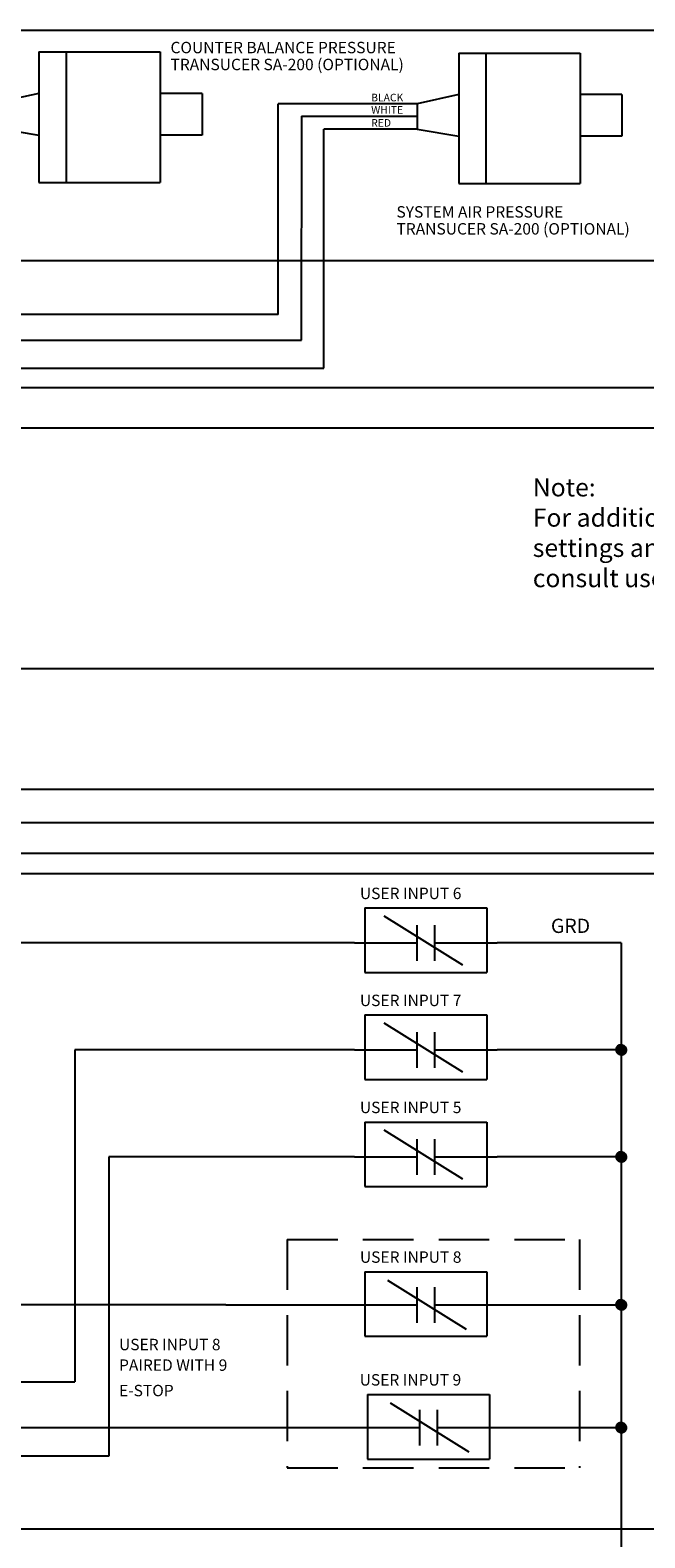
# Model space of a CAD drawing. Extents: x -3.3 to 25.4, y 77.6 to 96.8.
# Drawn here: x 2.8 to 5.8, y 89.4 to 96.8 of the extents above; entities that cross this region are included whole.
import ezdxf

# ---------------------------------------------------------------- set-up
doc = ezdxf.new("R2010")
doc.units = 0
doc.header["$MEASUREMENT"] = 0
doc.linetypes.add('HIDDEN', pattern=[0.375, 0.25, -0.125])
doc.layers.get('0').update_dxf_attribs({"color": 250, "linetype": 'CONTINUOUS'})
for name, color, linetype in [('CONNECTORS', 7, 'CONTINUOUS'), ('INTEGRATED', 7, 'CONTINUOUS'), ('WIRING', 250, 'CONTINUOUS')]:
    doc.layers.add(name, color=color, linetype=linetype)

msp = doc.modelspace()

# ---------------------------------------------------------------- linework, layer by layer
at = {"color": 7, "linetype": 'Continuous'}
msp.add_line((-3.2659, 96.8459), (25.449, 96.8459), dxfattribs=at)
at = {"color": 0}
for p, q in [((5.7173, 91.7913), (5.6889, 91.7913)), ((5.7173, 91.7913), (5.689, 91.7935)), ((5.7173, 91.7913), (5.689, 91.789)), ((5.7173, 91.7913), (5.6893, 91.7957)), ((5.7173, 91.7913), (5.6893, 91.7868)), ((5.7173, 91.7913), (5.6897, 91.7979)), ((5.7173, 91.7913), (5.6897, 91.7846)), ((5.7173, 91.7913), (5.6903, 91.8)), ((5.7173, 91.7913), (5.6903, 91.7825)), ((5.7173, 91.7913), (5.6911, 91.8021)), ((5.7173, 91.7913), (5.6911, 91.7804)), ((5.7173, 91.7913), (5.692, 91.8042)), ((5.7173, 91.7913), (5.692, 91.7784)), ((5.7173, 91.7913), (5.6931, 91.8061)), ((5.7173, 91.7913), (5.6931, 91.7764)), ((5.7173, 91.7913), (5.6943, 91.808)), ((5.7173, 91.7913), (5.6943, 91.7746)), ((5.7173, 91.7913), (5.6957, 91.8097)), ((5.7173, 91.7913), (5.6957, 91.7728)), ((5.7173, 91.7913), (5.6972, 91.8114)), ((5.7173, 91.7913), (5.6972, 91.7712)), ((5.7173, 91.7913), (5.6989, 91.8129)), ((5.7173, 91.7913), (5.6989, 91.7696)), ((5.7173, 91.7913), (5.7006, 91.8143)), ((5.7173, 91.7913), (5.7006, 91.7683)), ((5.7173, 91.7913), (5.7025, 91.8155)), ((5.7173, 91.7913), (5.7025, 91.767)), ((5.7173, 91.7913), (5.7044, 91.8166)), ((5.7173, 91.7913), (5.7044, 91.7659)), ((5.7173, 91.7913), (5.7065, 91.8175)), ((5.7173, 91.7913), (5.7065, 91.765)), ((5.7173, 91.7913), (5.7086, 91.8183)), ((5.7173, 91.7913), (5.7086, 91.7642)), ((5.7173, 91.7913), (5.7107, 91.8189)), ((5.7173, 91.7913), (5.7107, 91.7636)), ((5.7173, 91.7913), (5.7129, 91.8193)), ((5.7173, 91.7913), (5.7129, 91.7632)), ((5.7173, 91.7913), (5.7151, 91.8196)), ((5.7173, 91.7913), (5.7151, 91.7629)), ((5.7173, 91.7913), (5.7173, 91.8197)), ((5.7173, 91.7913), (5.7196, 91.8196)), ((5.7173, 91.7913), (5.7218, 91.8193)), ((5.7173, 91.7913), (5.724, 91.8189)), ((5.7173, 91.7913), (5.7261, 91.8183)), ((5.7173, 91.7913), (5.7282, 91.8175)), ((5.7173, 91.7913), (5.7302, 91.8166)), ((5.7173, 91.7913), (5.7322, 91.8155)), ((5.7173, 91.7913), (5.7341, 91.8143)), ((5.7173, 91.7913), (5.7358, 91.8129)), ((5.7173, 91.7913), (5.7374, 91.8114)), ((5.7173, 91.7913), (5.739, 91.8097)), ((5.7173, 91.7913), (5.7403, 91.808)), ((5.7173, 91.7913), (5.7416, 91.8061)), ((5.7173, 91.7913), (5.7427, 91.8042)), ((5.7173, 91.7913), (5.7436, 91.8021)), ((5.7173, 91.7913), (5.7444, 91.8)), ((5.7173, 91.7913), (5.745, 91.7979)), ((5.7173, 91.7913), (5.7454, 91.7957)), ((5.7173, 91.7913), (5.7457, 91.7935)), ((5.7173, 91.7913), (5.7457, 91.789)), ((5.7173, 91.7913), (5.7454, 91.7868)), ((5.7173, 91.7913), (5.745, 91.7846)), ((5.7173, 91.7913), (5.7444, 91.7825)), ((5.7173, 91.7913), (5.7436, 91.7804)), ((5.7173, 91.7913), (5.7427, 91.7784)), ((5.7173, 91.7913), (5.7416, 91.7764)), ((5.7173, 91.7913), (5.7403, 91.7746)), ((5.7173, 91.7913), (5.739, 91.7728)), ((5.7173, 91.7913), (5.7374, 91.7712)), ((5.7173, 91.7913), (5.7358, 91.7696)), ((5.7173, 91.7913), (5.7341, 91.7683)), ((5.7173, 91.7913), (5.7322, 91.767)), ((5.7173, 91.7913), (5.7302, 91.7659)), ((5.7173, 91.7913), (5.7282, 91.765)), ((5.7173, 91.7913), (5.7261, 91.7642)), ((5.7173, 91.7913), (5.724, 91.7636)), ((5.7173, 91.7913), (5.7218, 91.7632)), ((5.7173, 91.7913), (5.7196, 91.7629)), ((5.7173, 91.7913), (5.7173, 91.7628)), ((5.7173, 91.7913), (5.7458, 91.7913)), ((5.7173, 91.2608), (5.6889, 91.2608)), ((5.7173, 91.2608), (5.689, 91.263)), ((5.7173, 91.2608), (5.689, 91.2585)), ((5.7173, 91.2608), (5.6893, 91.2652)), ((5.7173, 91.2608), (5.6893, 91.2563)), ((5.7173, 91.2608), (5.6897, 91.2674)), ((5.7173, 91.2608), (5.6897, 91.2541)), ((5.7173, 91.2608), (5.6903, 91.2696)), ((5.7173, 91.2608), (5.6903, 91.252)), ((5.7173, 91.2608), (5.6911, 91.2717)), ((5.7173, 91.2608), (5.6911, 91.2499)), ((5.7173, 91.2608), (5.692, 91.2737)), ((5.7173, 91.2608), (5.692, 91.2479)), ((5.7173, 91.2608), (5.6931, 91.2756)), ((5.7173, 91.2608), (5.6931, 91.2459)), ((5.7173, 91.2608), (5.6943, 91.2775)), ((5.7173, 91.2608), (5.6943, 91.2441)), ((5.7173, 91.2608), (5.6957, 91.2792)), ((5.7173, 91.2608), (5.6957, 91.2423)), ((5.7173, 91.2608), (5.6972, 91.2809)), ((5.7173, 91.2608), (5.6972, 91.2407)), ((5.7173, 91.2608), (5.6989, 91.2824)), ((5.7173, 91.2608), (5.6989, 91.2392)), ((5.7173, 91.2608), (5.7006, 91.2838)), ((5.7173, 91.2608), (5.7006, 91.2378)), ((5.7173, 91.2608), (5.7025, 91.285)), ((5.7173, 91.2608), (5.7025, 91.2365)), ((5.7173, 91.2608), (5.7044, 91.2861)), ((5.7173, 91.2608), (5.7044, 91.2354)), ((5.7173, 91.2608), (5.7065, 91.287)), ((5.7173, 91.2608), (5.7065, 91.2345)), ((5.7173, 91.2608), (5.7086, 91.2878)), ((5.7173, 91.2608), (5.7086, 91.2337)), ((5.7173, 91.2608), (5.7107, 91.2884)), ((5.7173, 91.2608), (5.7107, 91.2331)), ((5.7173, 91.2608), (5.7129, 91.2889)), ((5.7173, 91.2608), (5.7129, 91.2327)), ((5.7173, 91.2608), (5.7151, 91.2891)), ((5.7173, 91.2608), (5.7151, 91.2324)), ((5.7173, 91.2608), (5.7173, 91.2892)), ((5.7173, 91.2608), (5.7196, 91.2891)), ((5.7173, 91.2608), (5.7218, 91.2889)), ((5.7173, 91.2608), (5.724, 91.2884)), ((5.7173, 91.2608), (5.7261, 91.2878)), ((5.7173, 91.2608), (5.7282, 91.287)), ((5.7173, 91.2608), (5.7302, 91.2861)), ((5.7173, 91.2608), (5.7322, 91.285)), ((5.7173, 91.2608), (5.7341, 91.2838)), ((5.7173, 91.2608), (5.7358, 91.2824)), ((5.7173, 91.2608), (5.7374, 91.2809)), ((5.7173, 91.2608), (5.739, 91.2792)), ((5.7173, 91.2608), (5.7403, 91.2775)), ((5.7173, 91.2608), (5.7416, 91.2756)), ((5.7173, 91.2608), (5.7427, 91.2737)), ((5.7173, 91.2608), (5.7436, 91.2717)), ((5.7173, 91.2608), (5.7444, 91.2696)), ((5.7173, 91.2608), (5.745, 91.2674)), ((5.7173, 91.2608), (5.7454, 91.2652)), ((5.7173, 91.2608), (5.7457, 91.263)), ((5.7173, 91.2608), (5.7457, 91.2585)), ((5.7173, 91.2608), (5.7454, 91.2563)), ((5.7173, 91.2608), (5.745, 91.2541)), ((5.7173, 91.2608), (5.7444, 91.252)), ((5.7173, 91.2608), (5.7436, 91.2499)), ((5.7173, 91.2608), (5.7427, 91.2479)), ((5.7173, 91.2608), (5.7416, 91.2459)), ((5.7173, 91.2608), (5.7403, 91.2441)), ((5.7173, 91.2608), (5.739, 91.2423)), ((5.7173, 91.2608), (5.7374, 91.2407)), ((5.7173, 91.2608), (5.7358, 91.2392)), ((5.7173, 91.2608), (5.7341, 91.2378)), ((5.7173, 91.2608), (5.7322, 91.2365)), ((5.7173, 91.2608), (5.7302, 91.2354)), ((5.7173, 91.2608), (5.7282, 91.2345)), ((5.7173, 91.2608), (5.7261, 91.2337)), ((5.7173, 91.2608), (5.724, 91.2331)), ((5.7173, 91.2608), (5.7218, 91.2327)), ((5.7173, 91.2608), (5.7196, 91.2324)), ((5.7173, 91.2608), (5.7173, 91.2323)), ((5.7173, 91.2608), (5.7458, 91.2608)), ((5.7173, 90.5274), (5.6889, 90.5274)), ((5.7173, 90.5274), (5.689, 90.5296)), ((5.7173, 90.5274), (5.689, 90.5252)), ((5.7173, 90.5274), (5.6893, 90.5318)), ((5.7173, 90.5274), (5.6893, 90.5229)), ((5.7173, 90.5274), (5.6897, 90.534)), ((5.7173, 90.5274), (5.6897, 90.5208)), ((5.7173, 90.5274), (5.6903, 90.5362)), ((5.7173, 90.5274), (5.6903, 90.5186)), ((5.7173, 90.5274), (5.6911, 90.5383)), ((5.7173, 90.5274), (5.6911, 90.5165)), ((5.7173, 90.5274), (5.692, 90.5403)), ((5.7173, 90.5274), (5.692, 90.5145)), ((5.7173, 90.5274), (5.6931, 90.5423)), ((5.7173, 90.5274), (5.6931, 90.5125)), ((5.7173, 90.5274), (5.6943, 90.5441)), ((5.7173, 90.5274), (5.6943, 90.5107)), ((5.7173, 90.5274), (5.6957, 90.5459)), ((5.7173, 90.5274), (5.6957, 90.5089)), ((5.7173, 90.5274), (5.6972, 90.5475)), ((5.7173, 90.5274), (5.6972, 90.5073)), ((5.7173, 90.5274), (5.6989, 90.549)), ((5.7173, 90.5274), (5.6989, 90.5058)), ((5.7173, 90.5274), (5.7006, 90.5504)), ((5.7173, 90.5274), (5.7006, 90.5044)), ((5.7173, 90.5274), (5.7025, 90.5516)), ((5.7173, 90.5274), (5.7025, 90.5032)), ((5.7173, 90.5274), (5.7044, 90.5527)), ((5.7173, 90.5274), (5.7044, 90.5021)), ((5.7173, 90.5274), (5.7065, 90.5537)), ((5.7173, 90.5274), (5.7065, 90.5011)), ((5.7173, 90.5274), (5.7086, 90.5544)), ((5.7173, 90.5274), (5.7086, 90.5004)), ((5.7173, 90.5274), (5.7107, 90.555)), ((5.7173, 90.5274), (5.7107, 90.4998)), ((5.7173, 90.5274), (5.7129, 90.5555)), ((5.7173, 90.5274), (5.7129, 90.4993)), ((5.7173, 90.5274), (5.7151, 90.5557)), ((5.7173, 90.5274), (5.7151, 90.4991)), ((5.7173, 90.5274), (5.7173, 90.5558)), ((5.7173, 90.5274), (5.7196, 90.5557)), ((5.7173, 90.5274), (5.7218, 90.5555)), ((5.7173, 90.5274), (5.724, 90.555)), ((5.7173, 90.5274), (5.7261, 90.5544)), ((5.7173, 90.5274), (5.7282, 90.5537)), ((5.7173, 90.5274), (5.7302, 90.5527)), ((5.7173, 90.5274), (5.7322, 90.5516)), ((5.7173, 90.5274), (5.7341, 90.5504)), ((5.7173, 90.5274), (5.7358, 90.549)), ((5.7173, 90.5274), (5.7374, 90.5475)), ((5.7173, 90.5274), (5.739, 90.5459)), ((5.7173, 90.5274), (5.7403, 90.5441)), ((5.7173, 90.5274), (5.7416, 90.5423)), ((5.7173, 90.5274), (5.7427, 90.5403)), ((5.7173, 90.5274), (5.7436, 90.5383)), ((5.7173, 90.5274), (5.7444, 90.5362)), ((5.7173, 90.5274), (5.745, 90.534)), ((5.7173, 90.5274), (5.7454, 90.5318)), ((5.7173, 90.5274), (5.7457, 90.5296)), ((5.7173, 90.5274), (5.7457, 90.5252)), ((5.7173, 90.5274), (5.7454, 90.5229)), ((5.7173, 90.5274), (5.745, 90.5208)), ((5.7173, 90.5274), (5.7444, 90.5186)), ((5.7173, 90.5274), (5.7436, 90.5165)), ((5.7173, 90.5274), (5.7427, 90.5145)), ((5.7173, 90.5274), (5.7416, 90.5125)), ((5.7173, 90.5274), (5.7403, 90.5107)), ((5.7173, 90.5274), (5.739, 90.5089)), ((5.7173, 90.5274), (5.7374, 90.5073)), ((5.7173, 90.5274), (5.7358, 90.5058)), ((5.7173, 90.5274), (5.7341, 90.5044)), ((5.7173, 90.5274), (5.7322, 90.5032)), ((5.7173, 90.5274), (5.7302, 90.5021)), ((5.7173, 90.5274), (5.7282, 90.5011)), ((5.7173, 90.5274), (5.7261, 90.5004)), ((5.7173, 90.5274), (5.724, 90.4998)), ((5.7173, 90.5274), (5.7218, 90.4993)), ((5.7173, 90.5274), (5.7196, 90.4991)), ((5.7173, 90.5274), (5.7173, 90.499)), ((5.7173, 90.5274), (5.7458, 90.5274)), ((5.7173, 89.9188), (5.6889, 89.9188)), ((5.7173, 89.9188), (5.689, 89.9211)), ((5.7173, 89.9188), (5.689, 89.9166)), ((5.7173, 89.9188), (5.6893, 89.9233)), ((5.7173, 89.9188), (5.6893, 89.9144)), ((5.7173, 89.9188), (5.6897, 89.9255)), ((5.7173, 89.9188), (5.6897, 89.9122)), ((5.7173, 89.9188), (5.6903, 89.9276)), ((5.7173, 89.9188), (5.6903, 89.91)), ((5.7173, 89.9188), (5.6911, 89.9297)), ((5.7173, 89.9188), (5.6911, 89.9079)), ((5.7173, 89.9188), (5.692, 89.9317)), ((5.7173, 89.9188), (5.692, 89.9059)), ((5.7173, 89.9188), (5.6931, 89.9337)), ((5.7173, 89.9188), (5.6931, 89.904)), ((5.7173, 89.9188), (5.6943, 89.9355)), ((5.7173, 89.9188), (5.6943, 89.9021)), ((5.7173, 89.9188), (5.6957, 89.9373)), ((5.7173, 89.9188), (5.6957, 89.9004)), ((5.7173, 89.9188), (5.6972, 89.9389)), ((5.7173, 89.9188), (5.6972, 89.8987)), ((5.7173, 89.9188), (5.6989, 89.9404)), ((5.7173, 89.9188), (5.6989, 89.8972)), ((5.7173, 89.9188), (5.7006, 89.9418)), ((5.7173, 89.9188), (5.7006, 89.8958)), ((5.7173, 89.9188), (5.7025, 89.9431)), ((5.7173, 89.9188), (5.7025, 89.8946)), ((5.7173, 89.9188), (5.7044, 89.9442)), ((5.7173, 89.9188), (5.7044, 89.8935)), ((5.7173, 89.9188), (5.7065, 89.9451)), ((5.7173, 89.9188), (5.7065, 89.8926)), ((5.7173, 89.9188), (5.7086, 89.9459)), ((5.7173, 89.9188), (5.7086, 89.8918)), ((5.7173, 89.9188), (5.7107, 89.9465)), ((5.7173, 89.9188), (5.7107, 89.8912)), ((5.7173, 89.9188), (5.7129, 89.9469)), ((5.7173, 89.9188), (5.7129, 89.8907)), ((5.7173, 89.9188), (5.7151, 89.9472)), ((5.7173, 89.9188), (5.7151, 89.8905)), ((5.7173, 89.9188), (5.7173, 89.9473)), ((5.7173, 89.9188), (5.7196, 89.9472)), ((5.7173, 89.9188), (5.7218, 89.9469)), ((5.7173, 89.9188), (5.724, 89.9465)), ((5.7173, 89.9188), (5.7261, 89.9459)), ((5.7173, 89.9188), (5.7282, 89.9451)), ((5.7173, 89.9188), (5.7302, 89.9442)), ((5.7173, 89.9188), (5.7322, 89.9431)), ((5.7173, 89.9188), (5.7341, 89.9418)), ((5.7173, 89.9188), (5.7358, 89.9404)), ((5.7173, 89.9188), (5.7374, 89.9389)), ((5.7173, 89.9188), (5.739, 89.9373)), ((5.7173, 89.9188), (5.7403, 89.9355)), ((5.7173, 89.9188), (5.7416, 89.9337)), ((5.7173, 89.9188), (5.7427, 89.9317)), ((5.7173, 89.9188), (5.7436, 89.9297)), ((5.7173, 89.9188), (5.7444, 89.9276)), ((5.7173, 89.9188), (5.745, 89.9255)), ((5.7173, 89.9188), (5.7454, 89.9233)), ((5.7173, 89.9188), (5.7457, 89.9211)), ((5.7173, 89.9188), (5.7457, 89.9166)), ((5.7173, 89.9188), (5.7454, 89.9144)), ((5.7173, 89.9188), (5.745, 89.9122)), ((5.7173, 89.9188), (5.7444, 89.91)), ((5.7173, 89.9188), (5.7436, 89.9079)), ((5.7173, 89.9188), (5.7427, 89.9059)), ((5.7173, 89.9188), (5.7416, 89.904)), ((5.7173, 89.9188), (5.7403, 89.9021)), ((5.7173, 89.9188), (5.739, 89.9004)), ((5.7173, 89.9188), (5.7374, 89.8987)), ((5.7173, 89.9188), (5.7358, 89.8972)), ((5.7173, 89.9188), (5.7341, 89.8958)), ((5.7173, 89.9188), (5.7322, 89.8946)), ((5.7173, 89.9188), (5.7302, 89.8935)), ((5.7173, 89.9188), (5.7282, 89.8926)), ((5.7173, 89.9188), (5.7261, 89.8918)), ((5.7173, 89.9188), (5.724, 89.8912)), ((5.7173, 89.9188), (5.7218, 89.8907)), ((5.7173, 89.9188), (5.7196, 89.8905)), ((5.7173, 89.9188), (5.7173, 89.8904)), ((5.7173, 89.9188), (5.7458, 89.9188))]:
    msp.add_line(p, q, dxfattribs=at)
at = {"layer": 'CONNECTORS', "color": 7}
for p, q in [((4.4472, 92.4947), (5.0513, 92.4947)), ((4.4472, 92.4947), (4.4472, 92.1746)), ((4.9323, 92.2112), (4.5428, 92.4545)), ((5.0513, 92.4947), (5.0513, 92.1746)), ((4.7048, 92.4102), (4.7048, 92.2333)), ((4.7933, 92.2333), (4.7933, 92.4102)), ((4.3953, 92.3218), (4.7048, 92.3218)), ((4.7933, 92.3218), (5.1028, 92.3218)), ((4.4472, 92.1746), (5.0513, 92.1746)), ((4.4472, 91.9642), (5.0513, 91.9642)), ((4.4472, 91.9642), (4.4472, 91.6441)), ((4.9323, 91.6807), (4.5428, 91.924)), ((5.0513, 91.9642), (5.0513, 91.6441)), ((4.7048, 91.8797), (4.7048, 91.7028)), ((4.7933, 91.7028), (4.7933, 91.8797)), ((4.3953, 91.7913), (4.7048, 91.7913)), ((4.7933, 91.7913), (5.1028, 91.7913)), ((4.4472, 91.6441), (5.0513, 91.6441)), ((4.4472, 91.4337), (4.4472, 91.1136)), ((4.4472, 91.4337), (5.0513, 91.4337)), ((5.0513, 91.4337), (5.0513, 91.1136)), ((4.9323, 91.1502), (4.5428, 91.3935)), ((4.7048, 91.3492), (4.7048, 91.1723)), ((4.7933, 91.1723), (4.7933, 91.3492)), ((4.3953, 91.2608), (4.7048, 91.2608)), ((4.7933, 91.2608), (5.1028, 91.2608)), ((4.4472, 91.1136), (5.0513, 91.1136)), ((4.4472, 90.6919), (5.0513, 90.6919)), ((4.4472, 90.6919), (4.4472, 90.3718)), ((5.0513, 90.6919), (5.0513, 90.3718)), ((4.9506, 90.4053), (4.5612, 90.6486)), ((4.7048, 90.6158), (4.7048, 90.439)), ((4.7933, 90.439), (4.7933, 90.6158)), ((3.7584, 90.5274), (4.7048, 90.5274)), ((4.7933, 90.5274), (5.3983, 90.5274)), ((4.4472, 90.3718), (5.0513, 90.3718)), ((4.4609, 90.0833), (5.065, 90.0833)), ((4.4609, 90.0833), (4.4609, 89.7632)), ((5.065, 90.0833), (5.065, 89.7632)), ((4.9643, 89.7967), (4.5748, 90.04)), ((4.7185, 90.0073), (4.7185, 89.8304)), ((4.807, 89.8304), (4.807, 90.0073)), ((3.7721, 89.9188), (4.7185, 89.9188)), ((4.807, 89.9188), (5.412, 89.9188)), ((4.4609, 89.7632), (5.065, 89.7632))]:
    msp.add_line(p, q, dxfattribs=at)
at = {"layer": 'CONNECTORS', "color": 7, "linetype": 'HIDDEN'}
for p, q in [((4.0627, 90.852), (4.0627, 89.7201)), ((4.0627, 90.852), (5.5109, 90.852)), ((5.5109, 90.852), (5.5109, 89.7201)), ((4.0627, 89.7201), (5.5109, 89.7201))]:
    msp.add_line(p, q, dxfattribs=at)
at = {"layer": 'INTEGRATED', "color": 7, "linetype": 'Continuous'}
for p, q in [((2.8319, 96.7378), (3.4337, 96.7378)), ((2.8319, 96.7378), (2.8319, 96.0915)), ((2.9666, 96.7378), (2.9666, 96.0915)), ((3.4337, 96.7378), (3.4337, 96.0915)), ((4.9125, 96.7326), (4.9125, 96.0863)), ((4.9125, 96.7326), (5.5143, 96.7326)), ((5.0472, 96.7326), (5.0472, 96.0863)), ((5.5143, 96.7326), (5.5143, 96.0863)), ((2.8319, 96.5313), (2.6253, 96.4865)), ((3.6403, 96.5313), (3.4337, 96.5313)), ((3.6403, 96.5313), (3.6403, 96.3249)), ((4.9125, 96.5262), (4.7059, 96.4813)), ((5.7209, 96.5262), (5.5143, 96.5262)), ((5.7209, 96.5262), (5.7209, 96.3197)), ((4.0171, 95.4359), (4.0171, 96.4813)), ((4.1338, 95.3092), (4.1342, 96.4198)), ((4.7059, 96.4813), (4.7059, 96.3556)), ((2.6253, 96.3608), (2.8319, 96.3249)), ((4.2437, 95.1706), (4.2437, 96.3558)), ((4.7059, 96.3556), (4.9125, 96.3197)), ((3.6403, 96.3249), (3.4337, 96.3249)), ((5.7209, 96.3197), (5.5143, 96.3197)), ((2.8319, 96.0915), (3.4337, 96.0915)), ((4.9125, 96.0863), (5.5143, 96.0863))]:
    msp.add_line(p, q, dxfattribs=at)
at = {"layer": 'INTEGRATED', "color": 7}
for p, q in [((4.7059, 96.4813), (4.0171, 96.4813)), ((4.1339, 96.4198), (4.7059, 96.4202)), ((4.7059, 96.3556), (4.2434, 96.3558)), ((4.0171, 95.4359), (0.6958, 95.4359)), ((0.8449, 95.3092), (4.1338, 95.3092)), ((0.9993, 95.1706), (4.2437, 95.1706))]:
    msp.add_line(p, q, dxfattribs=at)
at = {"layer": 'INTEGRATED', "color": 0, "linetype": 'Continuous'}
for p, q in [((0.4427, 95.7035), (6.2446, 95.7035)), ((2.5987, 92.9182), (11.8002, 92.9182))]:
    msp.add_line(p, q, dxfattribs=at)
at = {"layer": 'WIRING', "color": 7, "linetype": 'Continuous'}
for p, q in [((1.138, 95.0738), (8.2427, 95.0738)), ((2.3994, 94.8752), (8.2441, 94.8752)), ((1.4429, 93.6824), (8.2441, 93.6824)), ((2.2088, 93.0832), (15.998, 93.0836)), ((2.2088, 92.766), (16.1806, 92.766)), ((1.7633, 92.6659), (6.0852, 92.6659)), ((4.3953, 92.3218), (1.6051, 92.3218)), ((5.7173, 92.3218), (5.1028, 92.3218)), ((4.3953, 91.7913), (3.0106, 91.7913)), ((3.0106, 91.7913), (3.0106, 90.1458)), ((5.7173, 91.7913), (5.1028, 91.7913)), ((4.3953, 91.2608), (3.1791, 91.2608)), ((3.1791, 91.2608), (3.1791, 89.778)), ((5.7173, 91.2608), (5.1028, 91.2608)), ((3.7584, 90.5274), (0.4391, 90.5274)), ((5.3983, 90.5274), (5.7173, 90.5274)), ((0.2267, 90.1458), (3.0106, 90.1458)), ((0.3244, 89.9188), (3.7721, 89.9188)), ((5.2873, 89.9188), (5.3983, 89.9188)), ((5.412, 89.9188), (5.7173, 89.9188)), ((3.1791, 89.778), (0.1659, 89.778)), ((1.4829, 89.417), (5.916, 89.417))]:
    msp.add_line(p, q, dxfattribs=at)
at = {"layer": 'WIRING', "color": 0, "linetype": 'Continuous'}
msp.add_line((5.7173, 92.3218), (5.7173, 87.3574), dxfattribs=at)

# ---------------------------------------------------------------- texts
at = {"layer": 'CONNECTORS', "color": 7}
for s, height, p in [('USER INPUT 6', 0.056605, (4.4225, 92.5387)), ('GRD', 0.07076, (5.3688, 92.3708)), ('USER INPUT 7', 0.056605, (4.4225, 92.0083)), ('USER INPUT 5', 0.056605, (4.4225, 91.4778)), ('USER INPUT 8', 0.056605, (4.4225, 90.7359)), ('USER INPUT 8', 0.056605, (3.2291, 90.3025)), ('PAIRED WITH 9', 0.056605, (3.2291, 90.2004)), ('E-STOP', 0.0566, (3.2291, 90.0743)), ('USER INPUT 9', 0.056605, (4.4214, 90.1274))]:
    msp.add_text(s, height=height, dxfattribs=at).set_placement(p)
at = {"layer": 'CONNECTORS', "color": 7, "flags": 3}
for p in [(4.926, 91.7913), (4.926, 91.2608), (4.926, 90.5274), (4.9396, 89.9188)]:
    msp.add_attdef('.', p, '1', height=0.00708, dxfattribs=at)
at = {"layer": 'INTEGRATED', "color": 7}
for s, height, p in [('COUNTER BALANCE PRESSURE ', 0.056605, (3.4841, 96.7314)), ('TRANSUCER SA-200 (OPTIONAL)', 0.056605, (3.4841, 96.6475)), ('BLACK', 0.03762, (4.4784, 96.493)), ('WHITE', 0.03762, (4.4784, 96.4319)), ('RED', 0.03762, (4.4783, 96.3675)), ('SYSTEM AIR PRESSURE ', 0.056605, (4.6036, 95.9168)), ('TRANSUCER SA-200 (OPTIONAL)', 0.056605, (4.6036, 95.8328))]:
    msp.add_text(s, height=height, dxfattribs=at).set_placement(p)
at = {"layer": 'INTEGRATED', "color": 0, "linetype": 'Continuous', "insert": (5.279, 94.6247), "char_height": 0.09, "width": 1.702481, "attachment_point": 1}
msp.add_mtext('Note: \\PFor additional Shadow 9 settings and wiring diagrams consult user manual.', dxfattribs=at)

doc.saveas('drawing.dxf')
